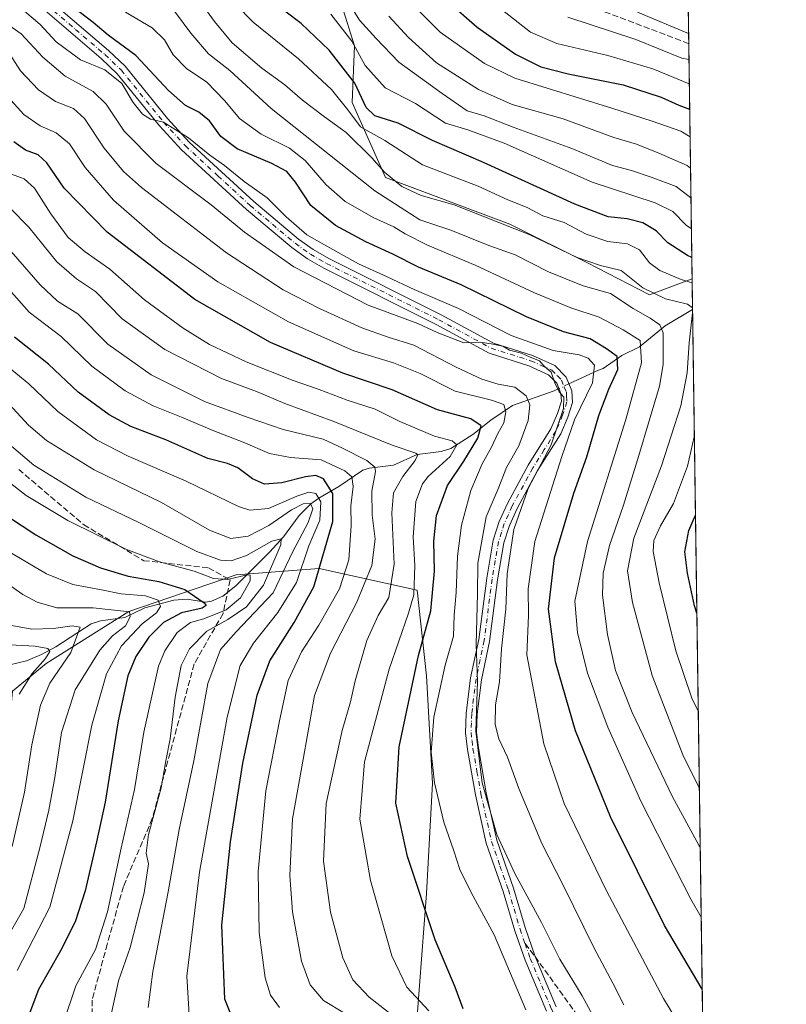
# Model space of a CAD drawing. Units: metres. Extents: x 593173 to 596594, y 4775337 to 4777698.
# Drawn here: x 596383 to 596594, y 4777009 to 4777280 of the extents above; entities that cross this region are included whole.
import ezdxf

# ---------------------------------------------------------------- set-up
doc = ezdxf.new("R2010")
doc.units = ezdxf.units.M
doc.header["$MEASUREMENT"] = 0
doc.linetypes.add('DGN Style 3', pattern=[2.307223458686699, 1.648016756204785, -0.6592067024819142])
doc.linetypes.add('DGN Style 4', pattern=[2.6384748266838614, 1.318413404963828, -0.6592067024819142, 0.001648016756204785, -0.6592067024819142])
for name, color, linetype, lineweight in [('Arbolado forestal CxS', 92, 'Continuous', 0), ('Camino Cxs', 7, 'Continuous', 0), ('Camino eje', 30, 'DGN Style 4', 13), ('Comarca CxS', 21, 'Continuous', 0), ('Comunidad Autónoma CxS', 142, 'Continuous', 0), ('Corriente natural lineal', 142, 'Continuous', 13), ('Corriente natural lineal oculto', 9, 'DGN Style 4', 13), ('Curva de nivel maestra', 30, 'Continuous', 30), ('Curva de nivel normal', 30, 'Continuous', 0), ('Municipio CxS', 4, 'Continuous', 0), ('Provincia CxS', 1, 'Continuous', 0), ('Senda', 7, 'DGN Style 3', 0), ('Senda no paivmentada conexión', 7, 'DGN Style 3', 0)]:
    doc.layers.add(name, color=color, linetype=linetype, lineweight=lineweight)

# ---------------------------------------------------------------- blocks, each defined once
blk = doc.blocks.new('*U11')
at = {"layer": 'Arbolado forestal CxS', "color": 92, "linetype": 'Continuous', "lineweight": 0}
blk.add_polyline3d([(596471.4751000004, 4777284.4683, 608.7981), (596475.0345000001, 4777273.078500001, 605.0246000000043), (596474.3224999999, 4777257.4179, 596.8579999999929), (596483.5773, 4777236.774300001, 589.6478999999963), (596517.7468999998, 4777223.961100001, 591.8974000000017), (596539.1029000003, 4777213.283500001, 591.1564999999973), (596556.2068999996, 4777204.437100001, 590.7409999999945), (596567.9112, 4777208.876800001, 597.1456999999937), (596575.9375999998, 4776644.105699999, 436.7287000000069)], dxfattribs=at)
blk.add_polyline3d([(596399.2178999997, 4776948.395500001, 496.4820999999939), (596403.6497, 4776955.993100001, 499.4640999999974), (596442.4814999999, 4776974.565300001, 512.2332000000024), (596472.0274999999, 4776990.604699999, 525.7238000000071), (596492.2874999996, 4777005.799900001, 543.0580999999949), (596494.8196999999, 4777039.5667, 550.485799999995), (596496.5078999996, 4777069.956499999, 554.6005000000005), (596494.8192999996, 4777099.502499999, 551.0841999999975), (596492.2867000002, 4777123.1391, 544.4361999999965), (596465.2731, 4777129.047900001, 523.2724000000017), (596442.4804999996, 4777127.359300001, 508.2541000000056), (596412.9345000006, 4777117.228900001, 491.9844000000012), (596390.1419000002, 4777102.877900001, 480.2893999999943), (596380.8561000006, 4777095.280300001, 476.1977000000043), (596380.0119000003, 4777085.1503, 478.7186999999976), (596380.0120999999, 4777064.890100001, 481.5292000000045), (596374.1031, 4777043.785900001, 480.376099999994), (596359.7522999998, 4777019.3049, 479.4348999999929), (596350.4665000001, 4776998.2007, 479.9222000000009), (596348.7783000004, 4776976.252499999, 483.9499000000069), (596354.6876999997, 4776955.992500001, 486.1481000000058), (596354.1858999999, 4776952.980900001, 485.4541999999929), (596371.5713000001, 4776950.083500001, 489.9572999999946), (596390.1429000003, 4776948.395300001, 494.0570000000008)], close=True, dxfattribs=at)
blk = doc.blocks.new('*U16')
at = {"layer": 'Camino Cxs', "color": 7, "linetype": 'Continuous', "lineweight": 0}
for points in [[(596391.0301000001, 4777285.690099999, 582.671100000007), (596407.3201000001, 4777271.7601, 573.8991999999998), (596411.8901000004, 4777267.4101, 575.2823999999965), (596423.5900999998, 4777253.0001, 579.9793999999965), (596429.5500999996, 4777246.540100001, 574.5161999999982), (596447.2801000001, 4777230.1801, 583.5399999999936), (596459.5900999998, 4777219.840100001, 577.3390000000073), (596463.6700999998, 4777216.940099999, 575.2967000000062), (596467.9901000002, 4777214.4301, 577.8168000000006), (596498.8701, 4777198.950099999, 578.7884000000049), (596513.2200999996, 4777191.140100001, 575.9897999999957), (596524.0201000003, 4777187.7301, 580.4600000000064), (596530.1801000005, 4777184.970100001, 578.5356999999931), (596533.2401000002, 4777181.8101, 572.242499999993), (596534.7901, 4777177.9901, 576.2342000000062), (596534.9700999996, 4777174.770099999, 580.4784000000072), (596533.6901000004, 4777170.780099999, 579.1573000000062), (596531.7500999998, 4777166.210100001, 574.516499999998), (596525.3800999997, 4777156.050100001, 579.6370000000024), (596519.7600999996, 4777145.640100001, 581.7434999999969), (596517.6300999997, 4777140.940099999, 571.8356000000058), (596516.1201, 4777136.1801, 568.5656000000017), (596514.3601000002, 4777125.970100001, 569.4137000000047), (596512.1901000004, 4777109.020099999, 571.2391000000061), (596509.9401000004, 4777098.440099999, 574.6564999999973), (596508.7600999996, 4777088.950099999, 566.9872999999934), (596508.6001000004, 4777083.960100001, 564.1125999999931), (596509.0900999998, 4777079.6801, 568.0331000000006), (596511.2801000001, 4777067.3201, 580.122199999998), (596514.1601, 4777054.290100001, 568.6496000000043), (596518.7901, 4777041.020099999, 573.0093000000053), (596522.0000999998, 4777030.220100001, 564.7094999999972), (596524.6902999999, 4777022.1919, 565.6064999999944), (596530.5500999996, 4777008.4001, 565.7410999999993)], [(596527.8101000005, 4777007.1801, 572.3399000000063), (596521.9700999996, 4777021.1801, 566.5271999999968), (596519.1401000004, 4777029.300100001, 563.8154000000068), (596515.9301000005, 4777040.100099999, 570.5525000000052), (596511.2701000003, 4777053.470100001, 563.8055000000022), (596508.3400999998, 4777066.7401, 577.1600999999937), (596506.1101000002, 4777079.2501, 563.9988000000012), (596505.6001000004, 4777083.840100001, 563.7056000000011), (596505.7600999996, 4777089.1801, 568.1772000000057), (596506.9700999996, 4777098.940099999, 571.5899000000063), (596509.2301000003, 4777109.530099999, 566.4152000000031), (596511.3901000004, 4777126.420100001, 566.898000000001), (596513.2001, 4777136.890100001, 563.9937000000064), (596514.8201000001, 4777142.020099999, 570.8889999999956), (596517.0701000001, 4777146.970100001, 579.2541999999958), (596522.7901, 4777157.5601, 568.8959999999934), (596529.0800999999, 4777167.600099999, 568.0081999999966), (596530.8701, 4777171.8201, 572.2011000000057), (596531.9401000004, 4777175.1601, 571.7002000000066), (596531.8300999999, 4777177.3201, 569.1122000000032), (596530.6801000005, 4777180.140100001, 569.309500000003), (596528.4301000005, 4777182.470100001, 569.5981000000029), (596522.9501, 4777184.920100001, 572.0702000000019), (596512.0301000001, 4777188.370100001, 569.7157000000007), (596497.4801000003, 4777196.290100001, 575.8304000000062), (596466.5601000005, 4777211.790100001, 575.3856999999989), (596462.0401, 4777214.420100001, 573.965400000001), (596457.7500999998, 4777217.470100001, 571.9710999999952), (596445.2901, 4777227.9301, 578.0099000000046), (596427.4301000005, 4777244.420100001, 576.7448000000004), (596421.3201000001, 4777251.040100001, 578.2874000000012), (596409.6801000005, 4777265.370100001, 574.6656999999977), (596405.3101000005, 4777269.530099999, 574.3635000000068), (596389.2200999996, 4777283.300100001, 577.3500000000058)]]:
    blk.add_polyline3d(points, dxfattribs=at)

msp = doc.modelspace()

# ---------------------------------------------------------------- linework, layer by layer
at = {"layer": 'Arbolado forestal CxS', "color": 92, "linetype": 'Continuous', "lineweight": 0, "extrusion": (0.00827385198000243, -0.5821851747660942, 0.813014123896987), "elevation": -2775802.708734384, "flags": 128}
msp.add_lwpolyline([(664393.1688443102, 3877134.426804371), (664393.1688443102, 3877078.450784042)], dxfattribs=at)
at = {"layer": 'Arbolado forestal CxS', "color": 92, "linetype": 'Continuous', "lineweight": 0, "extrusion": (0.007674005483685963, -0.5399681277511713, 0.8416504801001012), "elevation": -2574459.879695706, "flags": 128}
msp.add_lwpolyline([(664394.3192868968, 4013598.483966053), (664394.3192868967, 4013521.49589988)], dxfattribs=at)
at = {"layer": 'Arbolado forestal CxS', "color": 92, "linetype": 'Continuous', "lineweight": 0, "extrusion": (0.008384261891201377, -0.5897933143907266, 0.8075107122834603), "elevation": -2812081.873832579, "flags": 128}
msp.add_lwpolyline([(664411.6398357993, 3850762.39067368), (664411.6398357993, 3850751.944679522)], dxfattribs=at)
at = {"layer": 'Arbolado forestal CxS', "color": 92, "linetype": 'Continuous', "lineweight": 0, "extrusion": (0.001631838428475714, -0.1148231662392588, 0.9933846070873733), "elevation": -546972.7034097967, "flags": 128}
msp.add_lwpolyline([(664393.3300165727, 4736764.739407504), (664393.3300165727, 4736526.433517448)], dxfattribs=at)
at = {"layer": 'Arbolado forestal CxS', "color": 92, "linetype": 'Continuous', "lineweight": 0}
for points in [[(596565.8156000003, 4777356.333699999, 689.071100000001), (596567.9112, 4777208.876800001, 597.1456999999937), (596556.2068999996, 4777204.437100001, 590.7409999999945), (596539.1029000003, 4777213.283500001, 591.1564999999973), (596517.7468999998, 4777223.961100001, 591.8974000000017), (596483.5773, 4777236.774300001, 589.6478999999963), (596474.3224999999, 4777257.4179, 596.8579999999929), (596475.0345000001, 4777273.078500001, 605.0246000000043), (596471.4751000004, 4777284.4683, 608.7981), (596476.4583000002, 4777295.858100001, 618.1211000000039), (596496.3898999998, 4777321.485300001, 642.301099999997), (596510.9329000004, 4777343.9747, 662.9480999999942), (596523.4404999996, 4777365.6207, 676.0256999999983), (596552.1290999996, 4777372.214500001, 685.351999999999), (596558.6482999995, 4777361.113700001, 687.7345999999961)], [(596399.2178999997, 4776948.395500001, 496.4820999999939), (596390.1429000003, 4776948.395300001, 494.0570000000008), (596371.5713000001, 4776950.083500001, 489.9572999999946), (596354.1858999999, 4776952.980900001, 485.4541999999929), (596354.6876999997, 4776955.992500001, 486.1481000000058), (596348.7783000004, 4776976.252499999, 483.9499000000069), (596350.4665000001, 4776998.2007, 479.9222000000009), (596359.7522999998, 4777019.3049, 479.4348999999929), (596374.1031, 4777043.785900001, 480.376099999994), (596380.0120999999, 4777064.890100001, 481.5292000000045), (596380.0119000003, 4777085.1503, 478.7186999999976), (596380.8561000006, 4777095.280300001, 476.1977000000043), (596390.1419000002, 4777102.877900001, 480.2893999999943), (596412.9345000006, 4777117.228900001, 491.9844000000012), (596442.4804999996, 4777127.359300001, 508.2541000000056), (596465.2731, 4777129.047900001, 523.2724000000017), (596492.2867000002, 4777123.1391, 544.4361999999965), (596494.8192999996, 4777099.502499999, 551.0841999999975), (596496.5078999996, 4777069.956499999, 554.6005000000005), (596494.8196999999, 4777039.5667, 550.485799999995), (596492.2874999996, 4777005.799900001, 543.0580999999949), (596472.0274999999, 4776990.604699999, 525.7238000000071), (596442.4814999999, 4776974.565300001, 512.2332000000024), (596403.6497, 4776955.993100001, 499.4640999999974)]]:
    msp.add_polyline3d(points, close=True, dxfattribs=at)
for points in [[(596552.1290999996, 4777372.214500001, 685.351999999999), (596523.4404999996, 4777365.6207, 676.0256999999983), (596510.9329000004, 4777343.9747, 662.9480999999942), (596496.3898999998, 4777321.485300001, 642.301099999997), (596476.4583000002, 4777295.858100001, 618.1211000000039), (596471.4751000004, 4777284.4683, 608.7981), (596475.0345000001, 4777273.078500001, 605.0246000000043), (596474.3224999999, 4777257.4179, 596.8579999999929), (596483.5773, 4777236.774300001, 589.6478999999963), (596517.7468999998, 4777223.961100001, 591.8974000000017), (596539.1029000003, 4777213.283500001, 591.1564999999973), (596556.2068999996, 4777204.437100001, 590.7409999999945), (596567.9112, 4777208.876800001, 597.1456999999937)], [(596390.1429000003, 4776948.395300001, 494.0570000000008), (596399.2178999997, 4776948.395500001, 496.4820999999939), (596403.6497, 4776955.993100001, 499.4640999999974), (596442.4814999999, 4776974.565300001, 512.2332000000024), (596472.0274999999, 4776990.604699999, 525.7238000000071), (596492.2874999996, 4777005.799900001, 543.0580999999949), (596494.8196999999, 4777039.5667, 550.485799999995), (596496.5078999996, 4777069.956499999, 554.6005000000005), (596494.8192999996, 4777099.502499999, 551.0841999999975), (596492.2867000002, 4777123.1391, 544.4361999999965), (596465.2731, 4777129.047900001, 523.2724000000017), (596442.4804999996, 4777127.359300001, 508.2541000000056), (596412.9345000006, 4777117.228900001, 491.9844000000012), (596390.1419000002, 4777102.877900001, 480.2893999999943), (596380.8561000006, 4777095.280300001, 476.1977000000043)]]:
    msp.add_polyline3d(points, dxfattribs=at)
at = {"layer": 'Camino Cxs', "color": 7, "linetype": 'Continuous', "lineweight": 0}
for points in [[(596391.0301000001, 4777285.690099999, 582.671100000007), (596407.3201000001, 4777271.7601, 573.8991999999998), (596411.8901000004, 4777267.4101, 575.2823999999965), (596423.5900999998, 4777253.0001, 579.9793999999965), (596429.5500999996, 4777246.540100001, 574.5161999999982), (596447.2801000001, 4777230.1801, 583.5399999999936), (596459.5900999998, 4777219.840100001, 577.3390000000073), (596463.6700999998, 4777216.940099999, 575.2967000000062), (596467.9901000002, 4777214.4301, 577.8168000000006), (596498.8701, 4777198.950099999, 578.7884000000049), (596513.2200999996, 4777191.140100001, 575.9897999999957), (596524.0201000003, 4777187.7301, 580.4600000000064), (596530.1801000005, 4777184.970100001, 578.5356999999931), (596533.2401000002, 4777181.8101, 572.242499999993), (596534.7901, 4777177.9901, 576.2342000000062), (596534.9700999996, 4777174.770099999, 580.4784000000072), (596533.6901000004, 4777170.780099999, 579.1573000000062), (596531.7500999998, 4777166.210100001, 574.516499999998), (596525.3800999997, 4777156.050100001, 579.6370000000024), (596519.7600999996, 4777145.640100001, 581.7434999999969), (596517.6300999997, 4777140.940099999, 571.8356000000058), (596516.1201, 4777136.1801, 568.5656000000017), (596514.3601000002, 4777125.970100001, 569.4137000000047), (596512.1901000004, 4777109.020099999, 571.2391000000061), (596509.9401000004, 4777098.440099999, 574.6564999999973), (596508.7600999996, 4777088.950099999, 566.9872999999934), (596508.6001000004, 4777083.960100001, 564.1125999999931), (596509.0900999998, 4777079.6801, 568.0331000000006), (596511.2801000001, 4777067.3201, 580.122199999998), (596514.1601, 4777054.290100001, 568.6496000000043), (596518.7901, 4777041.020099999, 573.0093000000053), (596522.0000999998, 4777030.220100001, 564.7094999999972), (596524.6902999999, 4777022.1919, 565.6064999999944), (596530.5500999996, 4777008.4001, 565.7410999999993)], [(596527.8101000005, 4777007.1801, 572.3399000000063), (596521.9700999996, 4777021.1801, 566.5271999999968), (596519.1401000004, 4777029.300100001, 563.8154000000068), (596515.9301000005, 4777040.100099999, 570.5525000000052), (596511.2701000003, 4777053.470100001, 563.8055000000022), (596508.3400999998, 4777066.7401, 577.1600999999937), (596506.1101000002, 4777079.2501, 563.9988000000012), (596505.6001000004, 4777083.840100001, 563.7056000000011), (596505.7600999996, 4777089.1801, 568.1772000000057), (596506.9700999996, 4777098.940099999, 571.5899000000063), (596509.2301000003, 4777109.530099999, 566.4152000000031), (596511.3901000004, 4777126.420100001, 566.898000000001), (596513.2001, 4777136.890100001, 563.9937000000064), (596514.8201000001, 4777142.020099999, 570.8889999999956), (596517.0701000001, 4777146.970100001, 579.2541999999958), (596522.7901, 4777157.5601, 568.8959999999934), (596529.0800999999, 4777167.600099999, 568.0081999999966), (596530.8701, 4777171.8201, 572.2011000000057), (596531.9401000004, 4777175.1601, 571.7002000000066), (596531.8300999999, 4777177.3201, 569.1122000000032), (596530.6801000005, 4777180.140100001, 569.309500000003), (596528.4301000005, 4777182.470100001, 569.5981000000029), (596522.9501, 4777184.920100001, 572.0702000000019), (596512.0301000001, 4777188.370100001, 569.7157000000007), (596497.4801000003, 4777196.290100001, 575.8304000000062), (596466.5601000005, 4777211.790100001, 575.3856999999989), (596462.0401, 4777214.420100001, 573.965400000001), (596457.7500999998, 4777217.470100001, 571.9710999999952), (596445.2901, 4777227.9301, 578.0099000000046), (596427.4301000005, 4777244.420100001, 576.7448000000004), (596421.3201000001, 4777251.040100001, 578.2874000000012), (596409.6801000005, 4777265.370100001, 574.6656999999977), (596405.3101000005, 4777269.530099999, 574.3635000000068), (596389.2200999996, 4777283.300100001, 577.3500000000058)]]:
    msp.add_polyline3d(points, dxfattribs=at)
at = {"layer": 'Camino eje', "color": 30, "linetype": 'DGN Style 4', "lineweight": 13}
for points in [[(596390.1250999998, 4777284.495100001, 579.8378999999986), (596398.2701000003, 4777277.530099999, 572.875199999995), (596406.3151000004, 4777270.645099999, 573.8328000000038), (596410.7851, 4777266.390100001, 574.6535000000003), (596422.4550999999, 4777252.020099999, 579.5780999999988), (596428.4901000002, 4777245.4801, 575.4045000000042), (596437.4200999998, 4777237.235099999, 573.9098999999987), (596446.2851, 4777229.0551, 580.6925000000047), (596452.4401000004, 4777223.8851, 582.1539000000049), (596458.6700999998, 4777218.655099999, 574.6723000000056), (596462.8551000003, 4777215.6801, 574.1535000000003), (596467.2751000002, 4777213.110099999, 575.8266000000004), (596498.1750999996, 4777197.620100001, 576.2195999999967), (596512.6250999998, 4777189.755100001, 572.3508000000002), (596523.4851000002, 4777186.325099999, 576.1462999999932), (596526.2251000004, 4777185.100099999, 576.3029999999999), (596529.3051000005, 4777183.720100001, 574.029999999999), (596530.8350999998, 4777182.140100001, 570.4903000000049), (596531.9600999998, 4777180.975099999, 570.5255999999936), (596532.7351000002, 4777179.065099999, 570.6993999999977), (596533.3101000005, 4777177.655099999, 571.9928999999975), (596533.3651000002, 4777176.575099999, 573.3413), (596533.4550999999, 4777174.965100001, 575.6916000000056), (596532.2801000001, 4777171.300100001, 575.2563999999984), (596530.4151, 4777166.905099999, 571.5054999999993), (596527.2301000003, 4777161.825099999, 577.7666999999929), (596524.0850999998, 4777156.8051, 574.6281000000017), (596518.4151, 4777146.3051, 580.0338999999949), (596517.3501000004, 4777143.9551, 574.8233000000037), (596516.2251000004, 4777141.4801, 571.1674000000058), (596515.4700999996, 4777139.100099999, 568.1894999999931), (596514.6601, 4777136.5351, 566.1625000000058), (596513.7550999997, 4777131.300100001, 566.8084999999992), (596512.8750999998, 4777126.1951, 566.2877000000008), (596510.7100999998, 4777109.2751, 568.800700000007), (596509.5850999998, 4777103.985099999, 572.431899999996), (596508.4550999999, 4777098.690099999, 572.5320000000065), (596507.2600999996, 4777089.065099999, 565.0103999999993), (596507.1801000005, 4777086.5701, 563.9339000000036), (596507.1001000004, 4777083.9001, 562.4193999999989), (596507.3551000003, 4777081.6051, 562.4101999999984), (596507.6001000004, 4777079.465100001, 565.061400000006), (596508.7150999998, 4777073.210100001, 576.3389000000025), (596509.8101000005, 4777067.030099999, 578.591499999995), (596512.7150999998, 4777053.880100001, 564.5742000000029), (596515.0450999998, 4777047.1951, 564.4118000000017), (596517.3601000002, 4777040.5601, 570.0169000000024), (596520.5701000001, 4777029.7601, 564.0083000000013), (596521.9550999999, 4777025.7751, 563.2756999999983)], [(596521.9550999999, 4777025.7751, 563.2756999999983), (596523.3701, 4777021.715100001, 565.2638000000006), (596529.1801000005, 4777007.790100001, 569.1435000000056), (596532.5100999996, 4777000.850099999, 564.8625000000029), (596535.8501000004, 4776993.895099999, 567.7768999999971), (596537.0301000001, 4776990.825099999, 567.0099999999948), (596538.2550999997, 4776987.630100001, 567.2958999999975), (596540.7751000002, 4776978.610099999, 566.0293999999994), (596543.2301000003, 4776967.9451, 563.6631000000052), (596545.7301000003, 4776957.1051, 565.7391999999963), (596549.2550999997, 4776950.825099999, 557.6025999999983), (596550.9151, 4776948.975099999, 556.8307999999961), (596552.8300999999, 4776946.8301, 555.2231999999931), (596562.6001000004, 4776940.9351, 559.2434999999969), (596571.7933999998, 4776935.711100001, 560.7507000000041)]]:
    msp.add_polyline3d(points, dxfattribs=at)
at = {"layer": 'Comarca CxS', "color": 21, "linetype": 'Continuous', "lineweight": 0, "flags": 128}
msp.add_lwpolyline([(595197.8920583979, 4777679.010040824), (596491.8587867358, 4777697.027787309), (596560.9600007412, 4777697.989982185), (596562.795630501, 4777568.827635973), (596593.8400007406, 4775384.419982209), (595515.4512087646, 4775369.396314808), (593440.3045822945, 4775340.486228805)], dxfattribs=at)
at = {"layer": 'Comunidad Autónoma CxS', "color": 142, "linetype": 'Continuous', "lineweight": 0, "flags": 128}
msp.add_lwpolyline([(593440.3045822945, 4775340.486228805), (593204.4200007145, 4775337.199982208), (593172.670000716, 4777650.809982185), (593439.3045016375, 4777654.522715084), (595197.8920583979, 4777679.010040824), (596491.8587867358, 4777697.027787309), (596560.9600007412, 4777697.989982185), (596562.795630501, 4777568.827635973), (596593.8400007406, 4775384.419982209), (595515.4512087646, 4775369.396314808)], close=True, dxfattribs=at)
at = {"layer": 'Corriente natural lineal', "color": 142, "linetype": 'Continuous', "lineweight": 13}
for points in [[(596568.0310000004, 4777200.442500001, 590.9842000000062), (596560.5012999997, 4777195.928300001, 586.3565999999992), (596553.4753000002, 4777190.129100001, 580.2890000000043), (596548.5639000004, 4777187.7773, 577.3243999999977), (596543.4606999997, 4777184.164100001, 572.2538999999961), (596542.1653000005, 4777183.7393, 570.9833999999975), (596534.0055000001, 4777179.9235, 565.8858000000037)], [(596531.2962999997, 4777178.628699999, 564.8761999999988), (596529.9550999999, 4777177.988299999, 564.4566999999952), (596518.4681000002, 4777174.013699999, 557.4294999999984), (596512.4836999997, 4777169.970699999, 552.5068000000028), (596507.5493000001, 4777165.9505, 549.1978999999993), (596501.4829000002, 4777162.110900001, 545.4734999999928), (596498.8833, 4777161.282099999, 544.681899999996), (596492.2311000006, 4777160.442100001, 541.6977999999945), (596485.7666999997, 4777157.563300001, 537.8901999999945), (596479.1212999999, 4777156.705700001, 534.7691000000051), (596477.3273, 4777156.207699999, 533.6762000000017), (596470.7333000004, 4777151.6283, 527.6067999999941), (596465.1904999996, 4777148.501900001, 522.129700000005), (596463.0336999996, 4777146.8891, 519.7206000000006), (596459.7421000004, 4777143.663100001, 516.686799999996), (596455.4309, 4777137.775900001, 512.4474999999948), (596451.6781000001, 4777133.650699999, 510.2088999999978), (596442.3416999998, 4777124.2707, 505.501900000003), (596438.8065, 4777121.458699999, 503.6741999999941), (596435.6394999997, 4777120.0625, 502.4187999999995), (596434.0175000001, 4777119.7751, 501.7655999999988), (596428.9436999997, 4777120.612500001, 500.2652999999991), (596425.2531000003, 4777120.368899999, 498.7712999999931), (596417.3213000001, 4777118.260500001, 494.3429999999935), (596411.7719000002, 4777115.561899999, 490.8513999999996), (596405.1231000006, 4777114.7051, 488.8739999999962), (596402.5258999999, 4777113.870100001, 487.7997000000032), (596392.7856999999, 4777107.517700001, 482.4695999999968), (596388.8274999997, 4777105.4169, 481.2581999999966), (596384.7220999999, 4777103.670499999, 478.9897000000056), (596380.1847000001, 4777102.5529, 476.7709000000032)]]:
    msp.add_polyline3d(points, dxfattribs=at)
at = {"layer": 'Corriente natural lineal oculto', "color": 9, "linetype": 'DGN Style 4', "lineweight": 13, "extrusion": (-0.2875451356199442, -0.1374256022251145, 0.9478565286130453), "elevation": -827500.9008881402, "flags": 128}
msp.add_lwpolyline([(-4052985.700452523, 2462894.70590863), (-4052985.700452524, 2462891.538012823)], dxfattribs=at)
at = {"layer": 'Curva de nivel maestra', "color": 30, "linetype": 'Continuous', "lineweight": 30, "flags": 128}
for points, elevation in [([(596567.8278000001, 4777214.7467), (596566.6299999999, 4777215.3301), (596561.2300000006, 4777218.800100001), (596558.0199999996, 4777222.100099999), (596554.3799999999, 4777224.3101), (596550.0700000003, 4777225.440099999), (596544.7999999998, 4777225.940099999), (596535.6900000004, 4777229.4101), (596510.4800000006, 4777240.9301), (596496.4299999997, 4777246.9301), (596487.0099999999, 4777251.7501), (596480.5999999996, 4777253.7601), (596478.2400000002, 4777256.030099999), (596475.1399999997, 4777262.7401), (596468.0300000003, 4777271.850099999), (596460.3099999996, 4777279.1501), (596451.7199999997, 4777285.790100001)], 600), ([(596570.6913999999, 4777013.250700001), (596560.3600000005, 4777030.790100001), (596545.4600000001, 4777060.710100001), (596535.8200000003, 4777084.340100001), (596530.2999999998, 4777103.4001), (596528.4100000003, 4777117.850099999), (596530.0300000003, 4777132.0701), (596535.3799999999, 4777149.8101), (596538.9500000002, 4777159.8301), (596542.2599999999, 4777171.210100001), (596545, 4777178.450099999), (596547.5199999996, 4777183.860099999), (596547.2800000003, 4777187.4901), (596544.3300000001, 4777189.590100001), (596539.8499999996, 4777192.3201), (596532.4900000002, 4777194.300100001), (596522.3200000003, 4777198.360099999), (596504.3899999997, 4777207.2601), (596492.6600000003, 4777212.110099999), (596485.5499999998, 4777215.6801), (596478.1299999999, 4777219.0801), (596469.79, 4777223.590100001), (596463, 4777229.0801), (596458.7699999996, 4777235.5101), (596456.3399999999, 4777238.4001), (596452.25, 4777240.6601), (596442.7599999999, 4777244.690099999), (596438.2599999999, 4777248.0701), (596435.0899999999, 4777252.4101), (596432.1600000003, 4777254.800100001), (596428.4900000002, 4777256.620100001), (596423.7999999998, 4777260.7301), (596414.8399999999, 4777270.340100001), (596407.2400000002, 4777275.940099999), (596403.0899999999, 4777279.4301), (596397.6600000003, 4777283.5801)], 575), ([(596500.6200000001, 4777285.3101), (596508.7800000003, 4777278.1501), (596519.3300000001, 4777270.770099999), (596526.2599999999, 4777267.220100001), (596533.8399999999, 4777265.3201), (596548.9100000003, 4777262.340100001), (596559.4000000004, 4777258.9301), (596564.2800000003, 4777256.7401), (596567.2472000001, 4777255.597800001)], 625.0000000000001), ([(596504.8700000001, 4777007.780099999), (596502.6799999997, 4777013.7401), (596497.2199999997, 4777026.8201), (596489.5599999996, 4777049.790100001), (596486.3600000005, 4777064.5001), (596487.2999999998, 4777079.970100001), (596492.6200000001, 4777105.0801), (596496.0099999999, 4777117.4301), (596496.9800000006, 4777128.390100001), (596496.8600000005, 4777136.600099999), (596497.5700000003, 4777143.6501), (596500.6399999997, 4777151.920100001), (596505.0899999999, 4777158.6801), (596508.9699999997, 4777164.950099999), (596509.8499999996, 4777168.340100001), (596507.04, 4777170.3301), (596497.8300000001, 4777172.7601), (596485.3300000001, 4777178.290100001), (596471.79, 4777182.870100001), (596451.9000000004, 4777191.3201), (596431.0999999996, 4777203.1801), (596406.9500000002, 4777221.690099999), (596395.1100000005, 4777233.850099999), (596390.3099999996, 4777240.800100001), (596387.9400000004, 4777243.020099999), (596384.5099999999, 4777244.3301), (596381.2999999998, 4777246.630100001)], 550), ([(596440.75, 4777006.8201), (596439.3300000001, 4777010.4901), (596438.4800000006, 4777030.8101), (596440.8700000001, 4777053.8201), (596444.29, 4777075.4901), (596448.2300000006, 4777094.200099999), (596451.6799999997, 4777103.670100001), (596458.3600000005, 4777114.200099999), (596463.8499999996, 4777124.050100001), (596469.0199999996, 4777142.050100001), (596469.0300000003, 4777149.780099999), (596466.4800000006, 4777153.7601), (596464.4000000004, 4777154.7401), (596461.4900000002, 4777154.290100001), (596455.0199999996, 4777152.710100001), (596450.2800000003, 4777152.340100001), (596446.9100000003, 4777153.800100001), (596442.8799999999, 4777156.8101), (596440.04, 4777158.0101), (596434.6399999997, 4777159.420100001), (596423.0499999998, 4777164.5001), (596413.4299999997, 4777168.170100001), (596407.4900000002, 4777171.370100001), (596398.9400000004, 4777177.6801), (596390.7999999998, 4777185.380100001), (596381.4400000004, 4777192.840100001)], 525), ([(596375.9699999997, 4777145.790100001), (596387.3399999999, 4777138.4001), (596397.5199999996, 4777132.590100001), (596405.0999999996, 4777129.2401), (596412.7100000001, 4777127.020099999), (596421.1799999997, 4777125.550100001), (596428.3300000001, 4777123.340100001), (596433.6200000001, 4777119.600099999), (596434.2000000002, 4777118.880100001), (596433.1100000005, 4777118.1801), (596427.4400000004, 4777116.860099999), (596422.4600000001, 4777114.2601), (596418.4000000004, 4777110.190099999), (596414.8099999996, 4777104.870100001), (596412.6600000003, 4777099.4901), (596410.0099999999, 4777087.1501), (596406.4000000004, 4777064.7401), (596404.0199999996, 4777053.840100001), (596400.8499999996, 4777040.3201), (596398.1600000003, 4777031.800100001), (596394.1100000005, 4777023.7401), (596388.0599999996, 4777013.1601), (596384.5499999998, 4777003.890100001)], 500), ([(596569.2193, 4777116.8289), (596568.5899999999, 4777118.850099999), (596566.6500000004, 4777127.800100001), (596565.9000000004, 4777133.710100001), (596567.04, 4777139.5701), (596568.8366, 4777143.7631)], 600)]:
    msp.add_lwpolyline(points, dxfattribs=dict(at, elevation=elevation))
at = {"layer": 'Curva de nivel normal', "color": 30, "linetype": 'Continuous', "lineweight": 0, "flags": 128}
for points, elevation in [([(596569.9030999999, 4777068.720100001), (596565.3399999999, 4777077.76), (596556.8899999997, 4777099.58), (596551.4900000002, 4777119.75), (596550.1299999999, 4777128.480000001), (596551.9199999999, 4777137.480000001), (596559.5099999999, 4777157.32), (596564.8200000003, 4777173.92), (596566.5999999996, 4777183.01), (596567.0700000003, 4777191.26), (596568.0199999996, 4777199.529999999), (596568.0199999996, 4777200.880000001), (596566.6100000005, 4777201.9), (596560.6200000001, 4777203.33), (596554.4000000004, 4777206.4), (596548.3899999997, 4777211.17), (596542.6900000004, 4777212.57), (596536.2999999998, 4777214.77), (596523.0499999998, 4777221.08), (596502.4000000004, 4777229.230000001), (596493.4000000004, 4777231.850000001), (596488.0800000001, 4777234.34), (596483.2300000006, 4777238.210000001), (596479.75, 4777242.16), (596472.75, 4777249.16), (596466.75, 4777253.480000001), (596460.7100000001, 4777258.109999999), (596455.8799999999, 4777262.279999999), (596449.4800000006, 4777266.880000001), (596441.3799999999, 4777273.91), (596436.4800000006, 4777279.710000001), (596431.3399999999, 4777286.930000001)], 590), ([(596488.7800000003, 4777286.730000001), (596498.5899999999, 4777276.84), (596510.8200000003, 4777268.220000001), (596519.0999999996, 4777264.130000001), (596545.8200000003, 4777255.859999999), (596556.9000000004, 4777252.25), (596564.79, 4777249.5), (596567.3551000003, 4777248.0033)], 620), ([(596568.4400000004, 4776996.859999999), (596560.0499999998, 4777010.689999999), (596544.3499999996, 4777040.33), (596532.7400000002, 4777064.390000001), (596527.0700000003, 4777080.82), (596524.3600000005, 4777095.230000001), (596522.4299999997, 4777105.310000001), (596522.9100000003, 4777116.109999999), (596522.7800000003, 4777123.529999999), (596524.6799999997, 4777136.529999999), (596532.0800000001, 4777159.9), (596535.5099999999, 4777170.050000001), (596540.5, 4777180.25), (596541.0199999996, 4777185.100000001), (596539.3099999996, 4777187.060000001), (596536.8499999996, 4777187.949999999), (596529.7000000002, 4777189.130000001), (596518.0999999996, 4777193.300000001), (596503.6399999997, 4777200.66), (596491.4000000004, 4777205.970000001), (596484.04, 4777209.430000001), (596476.0999999996, 4777213.02), (596467.3899999997, 4777217.850000001), (596461.9100000003, 4777221), (596456.2000000002, 4777225.939999999), (596450.9600000001, 4777231.210000001), (596444.6200000001, 4777235.699999999), (596439.2100000001, 4777240.130000001), (596435.2100000001, 4777242.949999999), (596429.2800000003, 4777247.689999999), (596425.6200000001, 4777249.980000001), (596422.4600000001, 4777252.029999999), (596418.8600000005, 4777252.84), (596416.6299999999, 4777254.189999999), (596415.54, 4777255.560000001), (596414.0599999996, 4777257.449999999), (596410.9800000006, 4777262.710000001), (596406.2800000003, 4777266.480000001), (596399.5599999996, 4777269.17), (596392.9400000004, 4777274.140000001), (596388.5099999999, 4777278.9), (596383.5599999996, 4777283.109999999)], 570), ([(596567.9270000001, 4777207.766000001), (596564.8700000001, 4777208.730000001), (596559.0700000003, 4777211.130000001), (596556.2199999997, 4777213.289999999), (596553.4000000004, 4777216.850000001), (596550.1200000001, 4777218.539999999), (596544.7699999996, 4777219.180000001), (596538.75, 4777221.16), (596532.7000000002, 4777224.359999999), (596526.8300000001, 4777226.210000001), (596522.4900000002, 4777228.480000001), (596517.2000000002, 4777230.66), (596509.0099999999, 4777234.4), (596502.0700000003, 4777237.09), (596493.7300000006, 4777240.279999999), (596483.3499999996, 4777246.970000001), (596476.7000000002, 4777250.720000001), (596473.2000000002, 4777255.42), (596468.6900000004, 4777261.029999999), (596459.5700000003, 4777269.460000001), (596447.1299999999, 4777279.539999999), (596442.3899999997, 4777284.460000001)], 595), ([(596567.5941000005, 4777231.190199999), (596563.4900000002, 4777234.289999999), (596556.6399999997, 4777236.91), (596551.2699999996, 4777238.730000001), (596546.0199999996, 4777240.109999999), (596534.8200000003, 4777244.75), (596518.7199999997, 4777250.630000001), (596510.7100000001, 4777253.75), (596506.04, 4777255.16), (596499.1200000001, 4777259.880000001), (596487.1699999999, 4777268.57), (596480.9900000002, 4777275.060000001), (596476.3499999996, 4777280.09), (596473.2599999999, 4777285.15)], 610), ([(596567.1479000002, 4777262.5811), (596557.0899999999, 4777266.699999999), (596544.7599999999, 4777270.42), (596530.7000000002, 4777273.67), (596523.4000000004, 4777276.83), (596515.4000000004, 4777283.180000001)], 630), ([(596570.4099000003, 4777033.0568), (596567.5999999996, 4777038.02), (596553.8300000001, 4777064.970000001), (596544.75, 4777085.369999999), (596539.1600000003, 4777100.289999999), (596536.3399999999, 4777111.42), (596535.6600000003, 4777120.07), (596539.0899999999, 4777136.5), (596549.6799999997, 4777170.09), (596554.0300000003, 4777185.779999999), (596553.5800000001, 4777191.850000001), (596548.9800000006, 4777194.84), (596542.3399999999, 4777198.279999999), (596534.5800000001, 4777200.9), (596524.5899999999, 4777205), (596508.2400000002, 4777212.67), (596495.1399999997, 4777218.119999999), (596488.9600000001, 4777221.230000001), (596485.8399999999, 4777223.220000001), (596480.3600000005, 4777225.710000001), (596472.4400000004, 4777230.15), (596467.1799999997, 4777234.75), (596461.4199999999, 4777241.5), (596457.1299999999, 4777244.880000001), (596449.2800000003, 4777248.699999999), (596443.3200000003, 4777253.060000001), (596439.3200000003, 4777257.930000001), (596434.29, 4777263.16), (596428.8600000005, 4777266.720000001), (596425.0999999996, 4777270.560000001), (596422.7100000001, 4777274.699999999), (596419.3200000003, 4777278.039999999), (596412.0099999999, 4777282.300000001)], 580), ([(596570.1365, 4777052.296399999), (596569.7999999998, 4777052.930000001), (596562.4800000006, 4777066.180000001), (596551.3799999999, 4777089.460000001), (596546.8799999999, 4777100.970000001), (596544.6500000004, 4777110.92), (596543.2999999998, 4777121.699999999), (596543.4199999999, 4777127.84), (596545.1900000004, 4777135.460000001), (596549.0300000003, 4777146.539999999), (596553.2400000002, 4777160.180000001), (596558.9400000004, 4777179.289999999), (596559.9299999997, 4777185.25), (596559.9100000003, 4777193.99), (596559.0499999998, 4777196.210000001), (596556.4100000003, 4777198.02), (596551.7400000002, 4777200.710000001), (596545.4199999999, 4777204.810000001), (596537.9199999999, 4777206.939999999), (596528.4400000004, 4777210.800000001), (596519.2100000001, 4777215.449999999), (596512, 4777218.029999999), (596501.5, 4777222.25), (596492.9800000006, 4777225.100000001), (596480.5999999996, 4777233.09), (596452.0800000001, 4777255.77), (596440.6900000004, 4777266.289999999), (596434.7999999998, 4777270.869999999), (596430, 4777276.529999999), (596425.4400000004, 4777282.619999999)], 585), ([(596567.7158000004, 4777222.6237), (596566.3300000001, 4777223.65), (596562.6200000001, 4777227.449999999), (596557.7300000006, 4777229.779999999), (596540.3700000001, 4777235.52), (596516.2100000001, 4777246.199999999), (596506.1799999997, 4777249.92), (596500.0099999999, 4777251.75), (596491.7800000003, 4777257.180000001), (596483.4400000004, 4777261.51), (596477.9199999999, 4777267.66), (596474.2800000003, 4777274.34), (596468.4900000002, 4777281.800000001)], 605.0000000000001), ([(596567.4781, 4777239.348999999), (596566.5199999996, 4777240.07), (596558.7199999997, 4777243.52), (596552.6600000003, 4777245.960000001), (596546.3799999999, 4777247.84), (596532.4699999997, 4777252.939999999), (596518.3600000005, 4777256.869999999), (596509.1399999997, 4777260.99), (596497.5800000001, 4777268.390000001), (596489.9000000004, 4777275.34), (596484.4400000004, 4777281.180000001)], 615), ([(596567.0525000002, 4777269.2938), (596565.1200000001, 4777269.619999999), (596552.4000000004, 4777274.789999999), (596533.7300000006, 4777280.92)], 635), ([(596552.9100000003, 4777282.34), (596566.9504000006, 4777276.479900001)], 640), ([(596549.1600000003, 4777008.930000001), (596546.1200000001, 4777014.859999999), (596540.9800000006, 4777024.560000001), (596532.4000000004, 4777041.9), (596526.5899999999, 4777053.390000001), (596520.2599999999, 4777068.449999999), (596517.1399999997, 4777077.08), (596514.7300000006, 4777082.15), (596513.7000000002, 4777086.109999999), (596513.8200000003, 4777091.57), (596514.9400000004, 4777097.91), (596515.4199999999, 4777106.960000001), (596516.6900000004, 4777117.850000001), (596517.04, 4777127.640000001), (596518.8200000003, 4777139.850000001), (596522.8399999999, 4777151.15), (596529.0899999999, 4777163.15), (596532.5700000003, 4777173.15), (596532.5800000001, 4777176.32), (596531.3600000005, 4777177.779999999), (596530.0999999996, 4777180.180000001), (596529.0899999999, 4777183.17), (596527.1299999999, 4777184.869999999), (596525.9100000003, 4777186.32), (596523.3799999999, 4777187.289999999), (596520.9699999997, 4777188.359999999), (596517.6399999997, 4777189.210000001), (596515.8300000001, 4777190.300000001), (596512.6299999999, 4777190.930000001), (596509.5999999996, 4777191.4), (596505.1399999997, 4777191.220000001), (596497.7400000002, 4777194.09), (596492.4100000003, 4777196.550000001), (596478.7400000002, 4777201.619999999), (596458.29, 4777212.140000001), (596444.7800000003, 4777221.720000001), (596435.54, 4777229.279999999), (596420.4600000001, 4777240.619999999), (596411.6200000001, 4777249.539999999), (596406.6699999999, 4777256.980000001), (596403.0599999996, 4777260.439999999), (596395.4000000004, 4777264.710000001), (596389.2100000001, 4777269.939999999), (596383.2599999999, 4777276.32), (596378.3099999996, 4777279.800000001)], 565), ([(596545.1500000004, 4776997.5), (596537.6399999997, 4777011.4), (596531.5300000003, 4777021.470000001), (596526.4400000004, 4777031.609999999), (596519.1299999999, 4777045.08), (596514.2199999997, 4777055.800000001), (596510.1100000005, 4777070.08), (596508.4299999997, 4777084.310000001), (596508.8499999996, 4777097.99), (596508.4600000001, 4777108.289999999), (596508.8899999997, 4777122.15), (596508.9500000002, 4777130.58), (596511.2199999997, 4777143.300000001), (596514.5599999996, 4777151.060000001), (596516.8399999999, 4777156.930000001), (596520.2300000006, 4777162.9), (596522.8200000003, 4777169.810000001), (596523.2999999998, 4777174.15), (596522.25, 4777176.65), (596519.1399999997, 4777179.039999999), (596514.5700000003, 4777179.880000001), (596510.0700000003, 4777181.199999999), (596502.9699999997, 4777184.529999999), (596491.3499999996, 4777190.630000001), (596484.2999999998, 4777192.83), (596477.0700000003, 4777195.390000001), (596465.4000000004, 4777200.66), (596455.4000000004, 4777205.82), (596439.7400000002, 4777216.060000001), (596416.3499999996, 4777234.039999999), (596411.4600000001, 4777238.449999999), (596406.0899999999, 4777244.82), (596400.6699999999, 4777253), (596397.6600000003, 4777255.74), (596392.7400000002, 4777257.680000001), (596388.0700000003, 4777260.960000001), (596383.0899999999, 4777266.180000001), (596380.1500000004, 4777270.74)], 560), ([(596522.1600000003, 4777007.57), (596513.4100000003, 4777028.16), (596507.1399999997, 4777039.82), (596504.04, 4777046.210000001), (596502.3600000005, 4777051.359999999), (596499.6299999999, 4777059.26), (596497.0499999998, 4777070.02), (596496.0999999996, 4777078.539999999), (596496.7999999998, 4777088.15), (596500, 4777102.480000001), (596502.2599999999, 4777110.480000001), (596502.4000000004, 4777116.279999999), (596503, 4777122.460000001), (596503.3300000001, 4777132.460000001), (596504.4100000003, 4777141.050000001), (596507.0599999996, 4777150.560000001), (596510.1399999997, 4777157.92), (596512.7199999997, 4777162.480000001), (596514.4800000006, 4777166.24), (596516.1399999997, 4777169.17), (596516.6900000004, 4777172.220000001), (596516.0800000001, 4777174.220000001), (596512.7199999997, 4777175.460000001), (596502.7300000006, 4777177.91), (596493.0700000003, 4777182.77), (596485.7300000006, 4777185.730000001), (596474.8499999996, 4777189.060000001), (596456.8399999999, 4777197.039999999), (596437.4000000004, 4777208), (596422.1799999997, 4777218.800000001), (596408.6399999997, 4777230.550000001), (596400.8799999999, 4777239.51), (596396.54, 4777246.060000001), (596392.9500000002, 4777249.109999999), (596388.4699999997, 4777250.980000001), (596384.04, 4777254.119999999), (596379.6399999997, 4777259.039999999)], 555), ([(596495.4199999999, 4777007.24), (596489.4000000004, 4777013.82), (596485.2999999998, 4777022.390000001), (596479.4000000004, 4777043.16), (596476.5099999999, 4777060.029999999), (596477.7800000003, 4777075.869999999), (596484.5800000001, 4777101.350000001), (596489.9100000003, 4777116.810000001), (596491.3700000001, 4777121.810000001), (596491.5800000001, 4777129.9), (596491.1600000003, 4777137.82), (596491.9000000004, 4777147.560000001), (596493.7199999997, 4777152.41), (596495.29, 4777154.439999999), (596501.3799999999, 4777159.980000001), (596503.1399999997, 4777163.16), (596501.9100000003, 4777164.27), (596497.0700000003, 4777165.52), (596487.5199999996, 4777169.57), (596480.6699999999, 4777172.980000001), (596473, 4777175.42), (596465.3200000003, 4777178.4), (596458.1500000004, 4777180.9), (596445.2100000001, 4777186.039999999), (596435.1399999997, 4777190.779999999), (596427.8899999997, 4777195.289999999), (596417.2300000006, 4777203.060000001), (596407.6799999997, 4777211.52), (596400.8799999999, 4777216.279999999), (596396.25, 4777220.279999999), (596391.4400000004, 4777226.779999999), (596386.9299999997, 4777233.84), (596384.1299999999, 4777236.41), (596380.5800000001, 4777237.66)], 545), ([(596380.3799999999, 4777228.24), (596385.3799999999, 4777223.100000001), (596393.1299999999, 4777213.57), (596398.4900000002, 4777208.880000001), (596403.6900000004, 4777205.4), (596411.0800000001, 4777197.859999999), (596422.7699999996, 4777189.390000001), (596438.4400000004, 4777181.449999999), (596448.0599999996, 4777177.859999999), (596455.8499999996, 4777174.49), (596469.3099999996, 4777169.560000001), (596485.3399999999, 4777163.039999999), (596491.9299999997, 4777160.83), (596492.4100000003, 4777160.369999999), (596491.7400000002, 4777158.83), (596488.29, 4777154.460000001), (596485.75, 4777149.9), (596485.3200000003, 4777144.4), (596485.8899999997, 4777130.25), (596484.4500000002, 4777121.140000001), (596481.5, 4777116.16), (596478.3600000005, 4777109.220000001), (596475.2199999997, 4777098.16), (596473.9400000004, 4777092.390000001), (596471.6500000004, 4777084.460000001), (596467.1799999997, 4777064.4), (596466.4699999997, 4777048.49), (596468.4299999997, 4777034.439999999), (596471.8099999996, 4777021.82), (596474.5499999998, 4777015.77), (596479.0599999996, 4777011.01), (596488.3099999996, 4777003.76)], 540), ([(596472.2999999998, 4777006.619999999), (596466.4400000004, 4777010.119999999), (596462.8300000001, 4777014.42), (596460.4000000004, 4777020.960000001), (596457.9500000002, 4777034.52), (596457.1799999997, 4777044.49), (596457.9400000004, 4777060.16), (596460.9500000002, 4777077.07), (596464.04, 4777094.15), (596468.3899999997, 4777105.76), (596475.5599999996, 4777119.619999999), (596479.7599999999, 4777129.960000001), (596480.7000000002, 4777137.130000001), (596479.8899999997, 4777143.810000001), (596479.7599999999, 4777150.369999999), (596480.7999999998, 4777155.810000001), (596480.6100000005, 4777156.960000001), (596478.4100000003, 4777158.84), (596471.7199999997, 4777162.27), (596466.4299999997, 4777164.680000001), (596455.4000000004, 4777167.380000001), (596445.7300000006, 4777170.720000001), (596433.7300000006, 4777175.109999999), (596419.0700000003, 4777182.460000001), (596407.1299999999, 4777190.869999999), (596398.8600000005, 4777199.26), (596393.2699999996, 4777202.699999999), (596388.4600000001, 4777207.180000001), (596378.0800000001, 4777219.26)], 535), ([(596454.4000000004, 4777008.15), (596451.8899999997, 4777011.600000001), (596450.4600000001, 4777016.369999999), (596448.7400000002, 4777028.789999999), (596448.5, 4777045.630000001), (596450.6200000001, 4777067.850000001), (596454.3300000001, 4777087.140000001), (596456.7199999997, 4777098.230000001), (596460.4100000003, 4777106.15), (596465.1600000003, 4777113.480000001), (596470.8600000005, 4777123.480000001), (596473.4699999997, 4777131.470000001), (596474.1100000005, 4777140.970000001), (596473.9800000006, 4777146.310000001), (596474.6200000001, 4777151.689999999), (596474.2999999998, 4777154.300000001), (596472.3300000001, 4777155.970000001), (596465.8799999999, 4777159.039999999), (596457.3600000005, 4777159.699999999), (596451.5700000003, 4777160.779999999), (596444.3799999999, 4777163.92), (596436.2599999999, 4777166.960000001), (596427.4000000004, 4777170.800000001), (596419.6399999997, 4777173.890000001), (596411.9299999997, 4777178.02), (596402.6900000004, 4777184.84), (596394.3099999996, 4777193), (596385.4500000002, 4777199.710000001), (596375.5800000001, 4777210.779999999)], 530), ([(596378.2400000002, 4777185.800000001), (596385.3899999997, 4777179.91), (596393.3200000003, 4777172.310000001), (596404.04, 4777164.52), (596412.7100000001, 4777160.01), (596428.6399999997, 4777153.109999999), (596443.04, 4777146.119999999), (596446.1900000004, 4777145.16), (596451.3099999996, 4777145.59), (596459.1200000001, 4777148.980000001), (596462.4000000004, 4777150.130000001), (596464.3300000001, 4777149.710000001), (596465.7599999999, 4777147.460000001), (596465.4900000002, 4777142.380000001), (596462.4000000004, 4777135.359999999), (596459.0099999999, 4777125.27), (596453.8899999997, 4777116.960000001), (596447.2300000006, 4777108.480000001), (596443.5300000003, 4777102.359999999), (596439.9500000002, 4777088.15), (596432.3200000003, 4777045.439999999), (596428.8600000005, 4777016.82), (596429.6200000001, 4777004.699999999)], 520), ([(596379.9800000006, 4777174.32), (596385.3099999996, 4777168.550000001), (596390.2599999999, 4777164.32), (596403.3799999999, 4777156.279999999), (596421.8799999999, 4777147.24), (596435.0999999996, 4777139.67), (596440.9400000004, 4777137.310000001), (596445.7100000001, 4777138), (596451.4299999997, 4777140.92), (596457.6299999999, 4777145.220000001), (596460.9199999999, 4777146.92), (596462.8799999999, 4777146.960000001), (596463.5700000003, 4777145.539999999), (596462.2599999999, 4777141.720000001), (596458, 4777133.810000001), (596452.6100000005, 4777122.390000001), (596442.4000000004, 4777111.640000001), (596438.0999999996, 4777106.75), (596434.6200000001, 4777097.4), (596430.7599999999, 4777076.16), (596426.7400000002, 4777057.220000001), (596423.7599999999, 4777040.050000001), (596419.4900000002, 4777018.130000001), (596418.1900000004, 4777008.180000001)], 515), ([(596569.6042, 4777089.751599999), (596567.8399999999, 4777093.4), (596563.4199999999, 4777106.369999999), (596558.8200000003, 4777125.140000001), (596557.1799999997, 4777133.75), (596557.4199999999, 4777136.810000001), (596559.2400000002, 4777140.810000001), (596562.7999999998, 4777146.970000001), (596566.6299999999, 4777157.25), (596568.5290999999, 4777165.3969)], 595), ([(596407.7999999998, 4777004.930000001), (596410.0700000003, 4777015.49), (596413.25, 4777024.720000001), (596417.1200000001, 4777039.74), (596418.2999999998, 4777047.720000001), (596417.6299999999, 4777050.66), (596418.2999999998, 4777055.850000001), (596421.7800000003, 4777068.66), (596423.0499999998, 4777076.16), (596424.2999999998, 4777082.15), (596425.6399999997, 4777093.619999999), (596427.2999999998, 4777102.390000001), (596429.6399999997, 4777106.960000001), (596434.3399999999, 4777111.869999999), (596440.1900000004, 4777115.050000001), (596445.2599999999, 4777118.539999999), (596449.9900000002, 4777124.480000001), (596454.7400000002, 4777135.640000001), (596454.8300000001, 4777137.24), (596452.2999999998, 4777136.630000001), (596445.2999999998, 4777132.710000001), (596441.1100000005, 4777131.230000001), (596438.1299999999, 4777131.359999999), (596431.6100000005, 4777133.810000001), (596415.6500000004, 4777141.720000001), (596401.1100000005, 4777148.779999999), (596386.7699999996, 4777157.560000001), (596379.9800000006, 4777163.310000001)], 510.0000000000001), ([(596394.8499999996, 4777003.74), (596398.3399999999, 4777014.16), (596403.7300000006, 4777024.16), (596407.0199999996, 4777034.550000001), (596410.7699999996, 4777052.07), (596414.4299999997, 4777068.26), (596417.0599999996, 4777084), (596421.0700000003, 4777102.189999999), (596422.7800000003, 4777106.430000001), (596426.1799999997, 4777111.480000001), (596429.9100000003, 4777114.199999999), (596433.5599999996, 4777115.230000001), (596439.6500000004, 4777117.66), (596443.6200000001, 4777121.01), (596446.3200000003, 4777125.720000001), (596446.2599999999, 4777127.24), (596445.3499999996, 4777127.310000001), (596440.1299999999, 4777126.050000001), (596436.2100000001, 4777126.310000001), (596430.9000000004, 4777128.310000001), (596421.3600000005, 4777130.880000001), (596412.0800000001, 4777134.41), (596396.0800000001, 4777142.310000001), (596384.6299999999, 4777149.199999999), (596375.6299999999, 4777156.140000001)], 505.0000000000001), ([(596365.7199999997, 4777134.49), (596383.7000000002, 4777121.9), (596387.6299999999, 4777119.779999999), (596393.0800000001, 4777118.300000001), (596403.0999999996, 4777118.27), (596413.1200000001, 4777117.189999999), (596413.3099999996, 4777115.779999999), (596412, 4777113.279999999), (596408.4500000002, 4777110.57), (596404.9400000004, 4777106.600000001), (596398.1299999999, 4777095.630000001), (596394.3399999999, 4777083.939999999), (596392.54, 4777071.49), (596390.9000000004, 4777062.49), (596388.4900000002, 4777052.49), (596384, 4777035.430000001), (596373.8799999999, 4777017.939999999)], 490), ([(596377.4100000003, 4777135.15), (596390.2100000001, 4777127.619999999), (596397.4900000002, 4777124.680000001), (596405.3600000005, 4777123.230000001), (596410.75, 4777122.140000001), (596417.4900000002, 4777121.529999999), (596420.9600000001, 4777120.350000001), (596421.6500000004, 4777118.58), (596420.4800000006, 4777116.869999999), (596416.5800000001, 4777113.810000001), (596410.9000000004, 4777107.800000001), (596406.7400000002, 4777100.039999999), (596402.6900000004, 4777085.91), (596397.4900000002, 4777059.58), (596391.1500000004, 4777035.82), (596382.1600000003, 4777018.33)], 495), ([(596380.6799999997, 4777113.359999999), (596386.1799999997, 4777112.359999999), (596392.2100000001, 4777112.539999999), (596397.29, 4777113.34), (596399.5300000003, 4777112.970000001), (596396.9699999997, 4777105.92), (596391.2000000002, 4777097.550000001), (596388.5899999999, 4777091.430000001), (596386.25, 4777080.550000001), (596384.1799999997, 4777067.49), (596380.7800000003, 4777052.49)], 485), ([(596378.3700000001, 4777108.189999999), (596387.1699999999, 4777107.689999999), (596390.6200000001, 4777107.09), (596391.1500000004, 4777106.27), (596389.9800000006, 4777104.27), (596386.29, 4777100.180000001), (596382.7199999997, 4777094.480000001)], 480)]:
    msp.add_lwpolyline(points, dxfattribs=dict(at, elevation=elevation))
at = {"layer": 'Municipio CxS', "color": 4, "linetype": 'Continuous', "lineweight": 0, "flags": 128}
msp.add_lwpolyline([(595197.8920583979, 4777679.010040824), (596491.8587867358, 4777697.027787309), (596492.2889999994, 4777696.077), (596500.0769999991, 4777678.875), (596562.795630501, 4777568.827635973), (596593.8400007406, 4775384.419982209)], dxfattribs=at)
at = {"layer": 'Provincia CxS', "color": 1, "linetype": 'Continuous', "lineweight": 0, "flags": 128}
msp.add_lwpolyline([(593440.3045822945, 4775340.486228805), (593204.4200007145, 4775337.199982208), (593172.670000716, 4777650.809982185), (593439.3045016375, 4777654.522715084), (595197.8920583979, 4777679.010040824), (596491.8587867358, 4777697.027787309), (596560.9600007412, 4777697.989982185), (596562.795630501, 4777568.827635973), (596593.8400007406, 4775384.419982209), (595515.4512087646, 4775369.396314808)], close=True, dxfattribs=at)
at = {"layer": 'Senda', "color": 7, "linetype": 'DGN Style 3', "lineweight": 0}
for points in [[(596499.1129000002, 4777327.987299999, 647.0770000000048), (596499.1129000002, 4777322.1165, 644.5264000000025), (596509.5784999998, 4777308.077299999, 647.9214999999967), (596515.3002000004, 4777303.519300001, 650.5108999999939), (596527.0700000003, 4777289.3903, 640.7054999999964), (596541.6750999996, 4777283.252, 643.226999999999), (596566.8634000003, 4777273.727, 640.328800000003), (596566.9903999995, 4777273.667400001, 640.2477000000072)], [(596382.6001000004, 4777156.380700001, 525.9973000000027), (596400.4594999999, 4777141.167300001, 524.4616999999998), (596416.9961000001, 4777131.245300001, 522.6803000000073), (596434.8554999996, 4777129.2609, 526.5804999999964), (596440.8085000003, 4777125.953700001, 520.7718000000023), (596438.8240999999, 4777116.693299999, 522.5377000000008), (596430.8866999998, 4777102.8025, 522.7122999999992), (596419.3601000002, 4777060.221100001, 530.3402999999962), (596411.4145000001, 4777041.5255, 527.806500000006), (596406.9742999999, 4777025.634299999, 527.2287999999971), (596402.7679000003, 4777010.2105, 522.8619999999937), (596402.7679000003, 4776995.020300001, 531.0626000000047), (596406.5069000004, 4776987.308499999, 533.187699999995), (596412.5828999998, 4776980.9987, 533.1095000000059), (596420.0610999997, 4776974.922700001, 533.8626999999979), (596420.9959000006, 4776970.015100001, 529.4109999999928), (596417.7242999999, 4776963.471700001, 518.8221999999951), (596413.2840999998, 4776950.8521, 524.8709999999992), (596406.9742999999, 4776939.6349, 522.5384999999952), (596395.2895000001, 4776931.221899999, 517.7658999999985), (596385.4744999995, 4776921.6403, 516.9133000000002), (596377.0614999998, 4776911.591499999, 512.5322000000015)], [(596524.6902999999, 4777022.1919, 565.6064999999944), (596536.7895000001, 4777005.433700001, 558.7293000000063), (596548.8545000004, 4776988.077099999, 574.6465999999928), (596560.4962999999, 4776975.5887, 577.888300000006), (596568.3278999999, 4776966.0637, 578.9844000000012), (596571.3951000003, 4776963.7369, 572.9982000000019)]]:
    msp.add_polyline3d(points, dxfattribs=at)
at = {"layer": 'Senda no paivmentada conexión', "color": 7, "linetype": 'DGN Style 3', "lineweight": 0, "extrusion": (-0.2786821822677164, 0.3650826248543732, 0.8882853811224998), "elevation": 1578269.418322483, "flags": 128}
msp.add_lwpolyline([(-3372695.339044344, -3051197.438603763), (-3372695.339044345, -3051192.363835796)], dxfattribs=at)

# ---------------------------------------------------------------- block references
at = {"layer": 'Arbolado forestal CxS', "color": 92, "linetype": 'Continuous', "lineweight": 0}
msp.add_blockref('*U11', (0, 0), dxfattribs=at)
at = {"layer": 'Camino Cxs', "color": 7, "linetype": 'Continuous', "lineweight": 0}
msp.add_blockref('*U16', (0, 0), dxfattribs=at)

doc.saveas('drawing.dxf')
